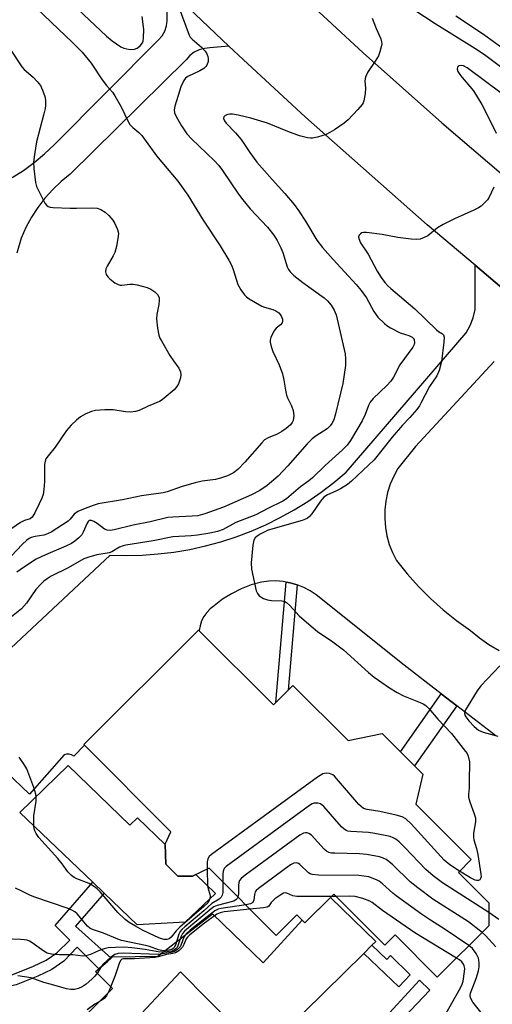
# Model space of a CAD drawing. Units: inches. Extents: x 1255762 to 1261762, y 489455 to 493455.
# Drawn here: x 1256593 to 1256724, y 491655 to 491928 of the extents above; entities that cross this region are included whole.
import ezdxf

# ---------------------------------------------------------------- set-up
doc = ezdxf.new("R2010")
doc.units = ezdxf.units.IN
doc.header["$MEASUREMENT"] = 0
for name, color, linetype in [('BLDG-Footprint', 5, 'Continuous'), ('CULTRL-Pad', 6, 'Continuous'), ('CULTRL-Swimming Pool in Ground', 4, 'Continuous'), ('TRANS-Non Street Sidewalk', 7, 'Continuous'), ('TRANS-Road', 130, 'Continuous'), ('Undefined', 1, 'Continuous')]:
    doc.layers.add(name, color=color, linetype=linetype)

msp = doc.modelspace()

# ---------------------------------------------------------------- linework, layer by layer
at = {"layer": 'BLDG-Footprint', "elevation": 377.87}
msp.add_lwpolyline([(1256642.71, 491758.83), (1256663.44, 491738.06), (1256668.89, 491743.5), (1256684.16, 491728.2), (1256693.64, 491730.17), (1256704.91, 491718.87), (1256702.97, 491710.57), (1256718.34, 491695.16), (1256714.78, 491691.61), (1256723.21, 491683.16), (1256723.22, 491676.8), (1256708.94, 491662.56), (1256697.26, 491674.27), (1256694.37, 491671.39), (1256680.2, 491685.59), (1256672.18, 491677.58), (1256669.95, 491679.82), (1256664.22, 491674.11), (1256645.59, 491692.78), (1256641.03, 491690.59), (1256636.94, 491690.56), (1256633.61, 491693.9), (1256633.38, 491699.46), (1256634.98, 491702.89), (1256610.87, 491727.06)], close=True, dxfattribs=at)
at = {"layer": 'CULTRL-Pad'}
msp.add_lwpolyline([(1256606.47, 491721.22), (1256623.66, 491704.73), (1256625.72, 491706.78), (1256633.39, 491699.36), (1256633.62, 491693.9), (1256636.94, 491690.56), (1256641.03, 491690.59), (1256641.97, 491691.04), (1256647.41, 491685.77), (1256638.94, 491677.82), (1256625.69, 491677.08), (1256616.52, 491685.84), (1256613.35, 491688.87), (1256593.1, 491708.2)], close=True, dxfattribs=at)
msp.add_polyline3d([(1256609.75, 491650.37, 0), (1256618.8, 491659.42, 0), (1256614.11, 491664.11, 0), (1256615, 491664.88, 0), (1256617.38, 491666.93, 0), (1256618.45, 491667.86, 0), (1256618.85, 491668.21, 0), (1256631.42, 491668.39, 0), (1256646.58, 491680.08, 0), (1256660.64, 491666.54, 0), (1256671.44, 491678.32, 0), (1256672.18, 491677.58, 0), (1256679.27, 491684.66, 0), (1256691.87, 491672.45, 0), (1256690.79, 491671.39, 0), (1256688.52, 491669.14, 0), (1256666.54, 491647.44, 0)], dxfattribs=at)
msp.add_polyline3d([(1256668.36, 491632.99, 0), (1256637.65, 491664, 0), (1256622.8, 491648.14, 0), (1256653.1, 491617.74, 0)], close=True, dxfattribs=at)
at = {"layer": 'CULTRL-Swimming Pool in Ground'}
msp.add_lwpolyline([(1256668.36, 491632.99), (1256653.1, 491617.74), (1256622.8, 491648.14), (1256637.65, 491664)], close=True, dxfattribs=at)
at = {"layer": 'TRANS-Non Street Sidewalk'}
for points in [[(1256670.03, 491771.38), (1256667.55, 491742.17), (1256664.15, 491738.77), (1256666.98, 491772.14), (1256668.11, 491771.93)], [(1256714.34, 491737.84), (1256702.61, 491721.17), (1256698.73, 491725.06), (1256710.04, 491741.14)], [(1256608.56, 491676.71), (1256618.45, 491667.86), (1256617.38, 491666.93), (1256615, 491664.88), (1256608.99, 491670.87), (1256605.31, 491667.02), (1256601.96, 491664.72), (1256598.07, 491662.82), (1256592.06, 491660.39), (1256585.41, 491659.04), (1256586.56, 491662.33), (1256591.19, 491663.27), (1256596.85, 491665.56), (1256600.44, 491667.31), (1256603.35, 491669.32), (1256607, 491672.85), (1256602.92, 491676.92), (1256613.35, 491688.87), (1256616.52, 491685.84)], [(1256690.79, 491671.39), (1256694.89, 491667.47), (1256695.91, 491668.53), (1256701.45, 491663.17), (1256698.23, 491659.85), (1256688.52, 491669.14)], [(1256688.19, 491637.64), (1256684.27, 491633.84), (1256681.2, 491636.91), (1256704.02, 491661.72), (1256706.89, 491658.91), (1256687.36, 491638.41)]]:
    msp.add_lwpolyline(points, close=True, dxfattribs=at)
at = {"layer": 'TRANS-Road'}
for points in [[(1256463.3, 492131.23), (1256479.36, 492115.83), (1256499.79, 492096.05), (1256506.16, 492089.89), (1256520.23, 492076.28), (1256528.25, 492068.59), (1256540.76, 492056.59), (1256560.45, 492038.21), (1256580.21, 492019.91), (1256599.95, 492001.57), (1256619.66, 491983.22), (1256636.85, 491967.16), (1256654.03, 491951.1), (1256671.13, 491934.94), (1256688.4, 491918.97), (1256710.16, 491899.54), (1256743.76, 491870.86)], [(1256728.69, 491852.16), (1256719.4, 491860.02), (1256706.12, 491871.25), (1256672.33, 491901.14), (1256655.04, 491917.13), (1256651.12, 491920.84), (1256637.92, 491933.3), (1256633.93, 491937.07), (1256620.82, 491949.49), (1256603.51, 491965.47), (1256582.99, 491982.94), (1256581.64, 491984.05), (1256563.83, 491998.78), (1256562.22, 492000.11), (1256541.53, 492017.39), (1256520.93, 492034.76), (1256508.25, 492045.7), (1256491.6, 492060.08), (1256477.77, 492072.03), (1256460.68, 492087.15), (1256444.75, 492101.23), (1256435.06, 492109.81), (1256415.56, 492127.72)], [(1256590.98, 491884.36), (1256594.1, 491886.36), (1256597.08, 491888.55), (1256599.92, 491890.92), (1256602.62, 491893.46), (1256631.6, 491922.54), (1256632.57, 491923.69), (1256633.31, 491925), (1256633.77, 491926.44), (1256633.93, 491927.93), (1256633.93, 491937.07)], [(1256637.92, 491933.3), (1256651.12, 491920.84), (1256645.83, 491920.31), (1256644.31, 491920.18), (1256642.84, 491919.78), (1256641.47, 491919.1), (1256640.25, 491918.18), (1256639.22, 491917.05), (1256607.09, 491885.33), (1256604.58, 491883.28), (1256602.23, 491881.04), (1256600.07, 491878.63), (1256598.1, 491876.05), (1256596.34, 491873.34), (1256594.79, 491870.49), (1256593.46, 491867.53), (1256592.29, 491863.4)], [(1256725.15, 491729.54), (1256714.34, 491737.84), (1256710.04, 491741.14), (1256699.73, 491749.07), (1256675.32, 491768.59), (1256673.66, 491769.7), (1256671.89, 491770.63), (1256670.03, 491771.38), (1256668.11, 491771.93), (1256666.98, 491772.14), (1256666.15, 491772.29), (1256664.15, 491772.45), (1256662.15, 491772.4), (1256660.17, 491772.15), (1256657.31, 491771.34), (1256654.54, 491770.26), (1256651.87, 491768.93), (1256649.34, 491767.36), (1256646.98, 491765.57), (1256645.89, 491764.72), (1256644.94, 491763.72), (1256644.15, 491762.59), (1256643.54, 491761.36), (1256643.11, 491760.05), (1256642.87, 491758.68), (1256642.71, 491758.83), (1256610.87, 491727.06), (1256611.01, 491726.92), (1256608.07, 491723.88), (1256607.47, 491724.26), (1256606.79, 491724.45), (1256606.08, 491724.43), (1256605.41, 491724.2), (1256595.75, 491713.32), (1256571.75, 491736.2), (1256618.12, 491779.62), (1256622.57, 491779.52), (1256627.01, 491779.62), (1256631.45, 491779.94), (1256635.86, 491780.48), (1256640.25, 491781.22), (1256644.59, 491782.18), (1256648.88, 491783.34), (1256653.11, 491784.71), (1256657.27, 491786.29), (1256661.35, 491788.06), (1256665.34, 491790.03), (1256669.23, 491792.18), (1256673.01, 491794.52), (1256676.67, 491797.05), (1256680.21, 491799.74), (1256683.61, 491802.6), (1256716.96, 491841.24), (1256718.09, 491843.29), (1256718.91, 491845.47), (1256719.4, 491847.75), (1256719.4, 491860.02), (1256728.69, 491852.16)], [(1256724.74, 491833.36), (1256702.88, 491809.77), (1256698, 491803.67), (1256696.83, 491801.54), (1256695.88, 491799.3), (1256695.15, 491796.98), (1256694.65, 491794.6), (1256694.37, 491792.18), (1256694.33, 491789.75), (1256694.53, 491787.32), (1256694.96, 491784.93), (1256695.62, 491782.59), (1256696.5, 491780.32), (1256697.59, 491778.15), (1256700.56, 491774.46), (1256703.72, 491770.94), (1256707.07, 491767.6), (1256710.59, 491764.44), (1256714.28, 491761.48), (1256718.13, 491758.73), (1256720.63, 491756.68), (1256723.27, 491754.83), (1256726.06, 491753.2)]]:
    msp.add_lwpolyline(points, dxfattribs=at)
at = {"layer": 'Undefined'}
msp.add_line((1256680.83, 491684.96, 332), (1256679.56, 491684.95, 332), dxfattribs=at)
for points, elevation in [([(1256589.92, 491938.8), (1256607.75, 491921.83), (1256610.37, 491919.1), (1256612.89, 491916.09), (1256615.91, 491911.5), (1256617.17, 491909.88), (1256618.77, 491908.02), (1256619.43, 491907.07), (1256621.22, 491903.94), (1256623.03, 491900.05), (1256623.6, 491899.09), (1256624.41, 491898.25), (1256626.13, 491896.89), (1256626.92, 491896.05), (1256631.04, 491890.36), (1256636.89, 491883.34), (1256639.71, 491879.48), (1256643.94, 491872.52), (1256648.7, 491865.38), (1256651.11, 491861.4), (1256651.81, 491860.06), (1256652.33, 491858.82), (1256653.62, 491854.7), (1256654.45, 491853.23), (1256655.43, 491851.86), (1256656.01, 491851.27), (1256656.71, 491850.76), (1256660.2, 491848.7), (1256660.99, 491848.36), (1256663.33, 491847.73), (1256664.1, 491847.42), (1256664.95, 491846.79), (1256665.63, 491846.01), (1256665.84, 491845.54), (1256665.95, 491845.03), (1256665.96, 491844.52), (1256665.86, 491844.04), (1256665.46, 491843.47), (1256664.21, 491842.62), (1256663.55, 491841.78), (1256662.75, 491840), (1256662.58, 491839.21), (1256662.6, 491838.65), (1256662.85, 491837.52), (1256663.31, 491836.12), (1256665.05, 491832.39), (1256665.98, 491829.9), (1256666.39, 491828.17), (1256666.79, 491825.37), (1256667.07, 491823.99), (1256667.35, 491823.22), (1256668.49, 491821.03), (1256668.94, 491819.72), (1256669.09, 491818.35), (1256668.95, 491817), (1256668.69, 491816.4), (1256668.2, 491815.8), (1256666.96, 491814.73), (1256665.84, 491813.91), (1256664.46, 491813.13), (1256661.96, 491812.16), (1256661.03, 491811.57), (1256660.24, 491810.76), (1256655.55, 491805.37), (1256653.59, 491803.33), (1256652.42, 491802.42), (1256650.76, 491801.58), (1256648.81, 491800.93), (1256647.39, 491800.56), (1256643.7, 491800.18), (1256641.74, 491799.72), (1256638.13, 491798.7), (1256634.01, 491797.19), (1256632.91, 491796.88), (1256626.88, 491796.08), (1256621.54, 491794.92), (1256614.83, 491793.81), (1256613.41, 491793.39), (1256611.2, 491792.6), (1256609.16, 491791.75), (1256608.18, 491790.98), (1256607.08, 491789.58), (1256606.49, 491789.02), (1256601.74, 491786.02), (1256600.76, 491785.53), (1256599.73, 491785.17), (1256597.32, 491784.78), (1256596.2, 491784.5), (1256595.69, 491784.26), (1256595, 491783.79), (1256593.71, 491782.55), (1256586.24, 491774.75)], 346), ([(1256728.68, 491913.36), (1256722.37, 491918.1), (1256720.07, 491919.69), (1256712.25, 491924.63), (1256708.34, 491926.97), (1256696.19, 491935)], 342), ([(1256637.3, 491931.35), (1256640.11, 491923.82), (1256640.39, 491923.33), (1256640.94, 491922.71), (1256643.52, 491920.48), (1256644.48, 491919.41), (1256644.94, 491918.69), (1256645.27, 491917.92), (1256645.35, 491917.39), (1256645.31, 491916.58), (1256645.01, 491915.57), (1256644.71, 491915.17), (1256644.13, 491914.64), (1256643.07, 491913.97), (1256639.71, 491912.43), (1256639.06, 491911.96), (1256638.56, 491911.32), (1256637.74, 491909.55), (1256637.06, 491907.15), (1256636.06, 491904.19), (1256635.9, 491903.1), (1256636.04, 491902.3), (1256636.51, 491901.25), (1256637.95, 491898.67), (1256639.42, 491896.47), (1256640.73, 491895.08), (1256647.09, 491888.97), (1256648.28, 491887.69), (1256649.35, 491886.28), (1256653.81, 491879.77), (1256655.01, 491878.16), (1256657.03, 491875.72), (1256661.84, 491870.55), (1256663.59, 491868.34), (1256664.51, 491866.92), (1256665.52, 491864.88), (1256666.04, 491863.54), (1256667.27, 491859.6), (1256667.64, 491858.84), (1256668.12, 491858.16), (1256669.15, 491857.2), (1256671.64, 491855.27), (1256677.58, 491851), (1256678.45, 491850.19), (1256679.46, 491848.97), (1256680.31, 491847.56), (1256680.84, 491846.24), (1256683.36, 491835.43), (1256683.48, 491833.97), (1256683.45, 491832.2), (1256682.74, 491827.24), (1256680.72, 491818.79), (1256680.19, 491817.18), (1256679.7, 491816.17), (1256679.19, 491815.46), (1256678.36, 491814.7), (1256675.31, 491812.75), (1256674.23, 491811.89), (1256672.82, 491810.46), (1256667.48, 491804.39), (1256664.75, 491801.56), (1256661.72, 491798.97), (1256659.68, 491797.56), (1256657.41, 491796.35), (1256649.62, 491792.89), (1256644.46, 491791.05), (1256642.47, 491790.54), (1256640.9, 491790.39), (1256635.54, 491790.19), (1256634.12, 491790.03), (1256629.3, 491788.88), (1256624.53, 491787.94), (1256619.28, 491786.63), (1256618.12, 491786.44), (1256617.31, 491786.51), (1256616.58, 491786.82), (1256614.54, 491788.4), (1256613.62, 491788.99), (1256612.94, 491789.24), (1256612.34, 491789.18), (1256612.08, 491788.98), (1256611.75, 491788.46), (1256610.69, 491786), (1256610.26, 491785.22), (1256609.49, 491784.38), (1256608.38, 491783.46), (1256607.41, 491782.86), (1256605.87, 491782.09), (1256600.17, 491779.69), (1256597.63, 491778.48), (1256594.11, 491776.23), (1256592.23, 491774.86)], 344), ([(1256609.17, 491931.11), (1256617.17, 491923.61), (1256618.69, 491922.32), (1256621.16, 491920.64), (1256621.95, 491920.25), (1256622.75, 491920.04), (1256623.84, 491919.9), (1256624.91, 491919.93), (1256625.64, 491920.21), (1256626.49, 491920.86), (1256627.14, 491921.69), (1256627.32, 491922.22), (1256627.44, 491923.07), (1256627.48, 491925.45), (1256627.08, 491929.05)], 344), ([(1256690.84, 491928.6), (1256691.95, 491925.71), (1256693.22, 491922.81), (1256693.47, 491922), (1256693.51, 491921.46), (1256693.4, 491920.62), (1256693.03, 491919.23), (1256692.63, 491918.15), (1256691.9, 491916.89), (1256689.61, 491913.48), (1256689.02, 491912.2), (1256688.87, 491911.16), (1256689.03, 491909.15), (1256688.93, 491907.67), (1256688.55, 491905.63), (1256688.34, 491905.1), (1256688.05, 491904.6), (1256686.91, 491903.24), (1256684.24, 491900.41), (1256683.09, 491899.49), (1256680.41, 491897.63), (1256679.16, 491896.83), (1256678.13, 491896.34), (1256675.7, 491895.59), (1256674.34, 491895.31), (1256673.79, 491895.29), (1256672.96, 491895.41), (1256670.74, 491895.97), (1256667.5, 491897.17), (1256661.81, 491899.48), (1256657.21, 491900.82), (1256653.64, 491901.68), (1256652.11, 491901.94), (1256651.35, 491901.94), (1256650.82, 491901.84), (1256650.11, 491901.58), (1256649.76, 491901.32), (1256649.66, 491901.16), (1256649.62, 491900.75), (1256649.88, 491900.05), (1256650.31, 491899.44), (1256652.97, 491896.74), (1256654.53, 491894.93), (1256656.91, 491891.27), (1256658.87, 491888.65), (1256663.08, 491883.85), (1256666.67, 491879.93), (1256669.2, 491876.9), (1256670.41, 491875.22), (1256672.39, 491872.22), (1256675.54, 491867.02), (1256677.04, 491865), (1256680.05, 491861.59), (1256686.4, 491854.72), (1256687.84, 491853.03), (1256689.26, 491850.96), (1256691.34, 491847.18), (1256692.4, 491845.65), (1256694.29, 491843.84), (1256694.97, 491843.3), (1256695.98, 491842.67), (1256698.64, 491841.31), (1256701.07, 491840.57), (1256701.96, 491840.12), (1256702.28, 491839.81), (1256702.49, 491839.42), (1256702.58, 491838.49), (1256702.48, 491838.01), (1256702.12, 491837.29), (1256698.58, 491832.43), (1256696.76, 491828.99), (1256696.07, 491827.92), (1256694.96, 491826.69), (1256691.15, 491823.06), (1256690.31, 491822.02), (1256689.86, 491821.12), (1256688.92, 491818.65), (1256688.05, 491816.88), (1256684.82, 491811.46), (1256683.88, 491810.1), (1256682.65, 491808.81), (1256677.86, 491804.47), (1256674.28, 491801.02), (1256673.31, 491800.23), (1256670.98, 491798.55), (1256667.1, 491795.28), (1256666.06, 491794.59), (1256661.9, 491792.59), (1256658.61, 491790.84), (1256653.06, 491788.63), (1256649.49, 491786.74), (1256647.98, 491786.17), (1256645.8, 491785.67), (1256642.42, 491785.13), (1256640.64, 491784.96), (1256635.51, 491784.68), (1256630.1, 491783.56), (1256622.54, 491782.39), (1256621.72, 491782.2), (1256620.77, 491781.86), (1256618.58, 491780.58), (1256617.92, 491780.29), (1256614.48, 491779.74), (1256612.23, 491779.1), (1256610.86, 491778.6), (1256606.54, 491776.05), (1256601.83, 491773.76), (1256600.65, 491773.04), (1256599.75, 491772.39), (1256598.91, 491771.59), (1256597.56, 491770.06), (1256594.96, 491766.29), (1256593.54, 491764.75), (1256590.35, 491762.12)], 342), ([(1256730.89, 491917.35), (1256721.71, 491924.03), (1256714.08, 491929.1)], 344), ([(1256590.42, 491920), (1256593.6, 491915.05), (1256594.33, 491914.29), (1256596.82, 491912.25), (1256597.94, 491910.98), (1256598.78, 491909.85), (1256599.41, 491908.63), (1256599.99, 491906.85), (1256600.19, 491905.78), (1256600.22, 491904.33), (1256600.1, 491903.47), (1256599.78, 491902.07), (1256597.67, 491894.3), (1256597.12, 491890.75), (1256596.92, 491888.67), (1256597.02, 491886.89), (1256597.45, 491883.03), (1256597.76, 491881.86), (1256598.34, 491880.55), (1256600.05, 491877.22), (1256600.54, 491876.6), (1256600.96, 491876.33), (1256601.48, 491876.18), (1256602.32, 491876.08), (1256607.07, 491875.89), (1256608.84, 491875.85), (1256613.21, 491875.97), (1256614.56, 491875.82), (1256615.55, 491875.47), (1256616.75, 491874.71), (1256617.79, 491873.8), (1256618.88, 491872.53), (1256619.48, 491871.57), (1256620.16, 491869.99), (1256620.43, 491868.9), (1256620.42, 491868.07), (1256619.9, 491865.26), (1256619.45, 491863.61), (1256618.96, 491862.6), (1256617.3, 491859.8), (1256616.97, 491859.02), (1256616.89, 491858.23), (1256617.07, 491857.46), (1256617.51, 491856.8), (1256618.11, 491856.22), (1256619.45, 491855.19), (1256620.39, 491854.66), (1256620.89, 491854.53), (1256621.42, 491854.52), (1256623.6, 491854.74), (1256624.56, 491854.74), (1256625.66, 491854.59), (1256627.07, 491854.27), (1256628.44, 491853.86), (1256629.44, 491853.39), (1256630.59, 491852.64), (1256631.32, 491851.9), (1256631.72, 491851.04), (1256631.8, 491850.26), (1256631.66, 491849.15), (1256631.12, 491846.33), (1256631.03, 491845.2), (1256631.3, 491842.61), (1256631.66, 491840.63), (1256631.97, 491839.83), (1256632.37, 491839.06), (1256634.76, 491835.02), (1256635.71, 491833.54), (1256637.2, 491831.49), (1256637.67, 491830.44), (1256637.79, 491829.62), (1256637.65, 491828.79), (1256637.4, 491827.95), (1256637.08, 491827.13), (1256636.68, 491826.36), (1256635.92, 491825.51), (1256633.74, 491823.58), (1256632.6, 491822.68), (1256631.86, 491822.25), (1256628.66, 491820.91), (1256626.25, 491819.76), (1256625.17, 491819.42), (1256623.78, 491819.31), (1256622.38, 491819.39), (1256618.99, 491819.93), (1256616.67, 491819.88), (1256614.06, 491819.71), (1256612.98, 491819.45), (1256611.2, 491818.71), (1256609.97, 491818), (1256608.79, 491817.09), (1256607.36, 491815.68), (1256606.01, 491814.18), (1256602.89, 491809.54), (1256600.91, 491807.21), (1256600.35, 491806.33), (1256600.1, 491805.64), (1256599.98, 491804.79), (1256599.89, 491800.08), (1256599.72, 491797.82), (1256599.52, 491796.43), (1256599.2, 491795.44), (1256598.49, 491793.88), (1256597.23, 491791.32), (1256596.51, 491790.18), (1256595.95, 491789.72), (1256594.35, 491789.19), (1256593.32, 491788.67), (1256590.86, 491787.04)], 348), ([(1256727.01, 491907.51), (1256717.23, 491914.76), (1256716.22, 491915.33), (1256715.53, 491915.48), (1256714.89, 491915.33), (1256714.5, 491914.94), (1256714.43, 491914.38), (1256714.65, 491913.74), (1256715.41, 491912.67), (1256718.96, 491908.37), (1256721.26, 491904.64), (1256722.25, 491902.85), (1256725.26, 491896.7)], 340), ([(1256724.65, 491881.73), (1256723.32, 491878.91), (1256722.85, 491878.22), (1256722.1, 491877.4), (1256721.08, 491876.46), (1256720.39, 491875.98), (1256719.08, 491875.32), (1256713.68, 491872.91), (1256710.54, 491871.3), (1256709.02, 491870.41), (1256706.28, 491868.23), (1256705.27, 491867.69), (1256704.2, 491867.28), (1256703.09, 491867.13), (1256701.67, 491867.24), (1256697.96, 491867.74), (1256693.66, 491868.54), (1256689.28, 491869.11), (1256688.48, 491869.11), (1256688, 491869), (1256687.58, 491868.73), (1256687.26, 491868.35), (1256687.09, 491867.91), (1256687.13, 491867.46), (1256687.64, 491866.29), (1256689.71, 491863.09), (1256692.23, 491858.38), (1256693.33, 491856.66), (1256694.4, 491855.23), (1256695.2, 491854.36), (1256696.06, 491853.57), (1256702.66, 491847.93), (1256708.67, 491842.12), (1256709.25, 491841.65), (1256710.39, 491840.99), (1256710.69, 491840.72), (1256710.87, 491840.05), (1256710.79, 491838.65), (1256710.08, 491833.34), (1256709.48, 491830.81), (1256708.85, 491829.38), (1256706.8, 491826.4), (1256704.39, 491821.74), (1256703.95, 491820.99), (1256703.25, 491820.06), (1256701.34, 491817.82), (1256699.27, 491815.63), (1256696.39, 491812.37), (1256691.4, 491806.09), (1256685.11, 491800.16), (1256683.99, 491799.23), (1256682.08, 491798.01), (1256680.82, 491797.36), (1256678.43, 491796.34), (1256677.48, 491795.7), (1256676.53, 491794.63), (1256674.15, 491791.04), (1256673.46, 491790.29), (1256672.82, 491789.81), (1256671.47, 491789.27), (1256662.03, 491786.51), (1256659.79, 491785.44), (1256658.95, 491784.9), (1256658.39, 491784.4), (1256657.99, 491783.77), (1256657.71, 491782.41), (1256657.3, 491777.49), (1256657.36, 491775.77), (1256658.69, 491769.75), (1256659, 491768.98), (1256659.52, 491768.36), (1256660.72, 491767.62), (1256661.78, 491767.2), (1256662.91, 491767.04), (1256665.8, 491766.91), (1256666.61, 491766.74), (1256667.09, 491766.51), (1256667.93, 491765.78), (1256670.6, 491762.75), (1256673.9, 491759.87), (1256675.72, 491758.4), (1256679.96, 491755.58), (1256682.9, 491753.31), (1256689.83, 491747.09), (1256691.39, 491745.8), (1256695.65, 491742.8), (1256697.8, 491741.49), (1256699.59, 491740.61), (1256704.21, 491738.76), (1256704.99, 491738.37), (1256705.72, 491737.88), (1256706.57, 491737.11), (1256709.1, 491734.11), (1256712.86, 491730.11), (1256716.79, 491725.19), (1256717.18, 491724.56), (1256717.49, 491723.86), (1256717.85, 491722.32), (1256717.9, 491721.17), (1256717.81, 491717.96), (1256717.82, 491715.1), (1256717.61, 491713.22), (1256717.62, 491712.46), (1256717.93, 491711.14), (1256719.2, 491707.83), (1256719.52, 491706.72), (1256719.54, 491705.61), (1256719.02, 491702.51), (1256718.95, 491701.39), (1256719.09, 491700.61), (1256719.82, 491698.26), (1256720.2, 491696.62), (1256721.06, 491691.13), (1256721.07, 491690.42), (1256720.94, 491689.92), (1256720.7, 491689.54), (1256720.36, 491689.36), (1256719.93, 491689.37), (1256719.46, 491689.48), (1256718.18, 491690.08), (1256715.12, 491691.95)], 340), ([(1256726.28, 491748.92), (1256721.04, 491743.39), (1256720.03, 491741.94), (1256716.77, 491736.67), (1256716.56, 491736.17), (1256716.49, 491735.67), (1256716.6, 491735.21), (1256716.84, 491734.76), (1256717.73, 491733.63), (1256719.16, 491732.09), (1256720.37, 491731.05), (1256721.69, 491730.5), (1256725.71, 491729.39)], 338), ([(1256645.08, 491692.53), (1256645.21, 491687.91), (1256645.35, 491687.04), (1256645.83, 491685.59), (1256645.92, 491684.95), (1256645.71, 491684.02), (1256645.22, 491683.16), (1256644.18, 491682.11), (1256637.52, 491676.43), (1256636.48, 491675.39), (1256635.1, 491673.68), (1256634.5, 491673.18), (1256633.85, 491672.97), (1256633.14, 491673), (1256632.17, 491673.27), (1256630.62, 491673.95), (1256627.17, 491675.61), (1256625.15, 491676.67), (1256623.43, 491677.74), (1256622.28, 491678.59), (1256620.28, 491680.47), (1256615.36, 491686.22), (1256614.53, 491687.07), (1256613.85, 491687.62), (1256612.34, 491688.5), (1256608.88, 491689.8), (1256608.13, 491690.23), (1256607.44, 491690.75), (1256606.44, 491691.77), (1256604.8, 491694.01), (1256603.62, 491695.49), (1256598.4, 491701.29), (1256597.62, 491702.43), (1256597.25, 491703.15), (1256597.09, 491703.66), (1256596.98, 491704.48), (1256597.02, 491707.31), (1256597.59, 491711.35), (1256597.61, 491712.38), (1256597.52, 491713.34), (1256597, 491715.12), (1256595.02, 491720.3), (1256594.33, 491721.52), (1256592.92, 491723.6)], 340), ([(1256715.12, 491691.95), (1256712.37, 491693.69), (1256710.82, 491694.99), (1256701.64, 491705.08), (1256700.17, 491706.5), (1256699.16, 491707.04), (1256697.5, 491707.5), (1256692.99, 491708.55), (1256689.48, 491709.02), (1256688.45, 491709.34), (1256687.78, 491709.85), (1256687.18, 491710.48), (1256680.4, 491718.27), (1256679.97, 491718.63), (1256679.5, 491718.88), (1256678.99, 491719.03), (1256678.19, 491719.11), (1256677.67, 491719.08), (1256677.15, 491718.94), (1256675.65, 491718.02), (1256646.25, 491696.59), (1256645.63, 491696.02), (1256645.22, 491695.33), (1256645.08, 491694.51), (1256645.08, 491692.53)], 340), ([(1256723.21, 491680.49), (1256710.42, 491688.71), (1256707.79, 491690.68), (1256705.78, 491692.43), (1256699.95, 491698.53), (1256698.32, 491700.11), (1256697.46, 491700.81), (1256696.71, 491701.24), (1256695.89, 491701.53), (1256691.6, 491702.42), (1256689.87, 491702.67), (1256684.94, 491702.95), (1256684.11, 491703.09), (1256683.64, 491703.25), (1256682.99, 491703.67), (1256682.36, 491704.28), (1256677.42, 491709.9), (1256676.53, 491710.6), (1256675.79, 491710.83), (1256675.27, 491710.86), (1256674.75, 491710.79), (1256674.23, 491710.59), (1256673.48, 491710.14), (1256650.38, 491693.28), (1256649.81, 491692.68), (1256649.5, 491691.95), (1256649.42, 491691.11), (1256649.46, 491688.9)], 338), ([(1256721.39, 491674.98), (1256717.55, 491677.92), (1256707.72, 491684.2), (1256703.5, 491687.34), (1256701.45, 491688.98), (1256696.63, 491693.71), (1256695.49, 491694.68), (1256694.76, 491695.16), (1256693.72, 491695.66), (1256692.9, 491695.93), (1256689.39, 491696.57), (1256687.31, 491696.72), (1256680.47, 491696.91), (1256679.59, 491696.98), (1256678.83, 491697.17), (1256678.22, 491697.5), (1256677.58, 491698.06), (1256674, 491701.95), (1256673.33, 491702.42), (1256672.84, 491702.56), (1256672.33, 491702.59), (1256671.82, 491702.47), (1256670.83, 491701.91), (1256655.66, 491690.87), (1256654.52, 491689.96), (1256654.03, 491689.32), (1256653.87, 491688.82), (1256653.79, 491688), (1256653.8, 491685.68), (1256653.63, 491684.72)], 336), ([(1256717.73, 491671.32), (1256711.15, 491675.77), (1256707.03, 491678.35), (1256704.51, 491680.02), (1256697.51, 491685.11), (1256696.59, 491685.86), (1256693.75, 491688.48), (1256692.83, 491689.16), (1256692.07, 491689.56), (1256689.91, 491690.34), (1256687.17, 491690.76), (1256675.96, 491690.88), (1256674.23, 491691.04), (1256673.69, 491691.23), (1256673.2, 491691.51), (1256670.83, 491693.76), (1256670.38, 491694.09), (1256669.9, 491694.27), (1256669.15, 491694.21), (1256668.17, 491693.68), (1256659.31, 491687.19), (1256658.7, 491686.62), (1256658.4, 491686.18), (1256658.21, 491685.45), (1256658.03, 491683.91), (1256657.72, 491683.29), (1256657.12, 491682.89), (1256655.77, 491682.58)], 334), ([(1256649.46, 491688.9), (1256649.45, 491686.07), (1256649.27, 491685.32), (1256648.93, 491684.71), (1256648.36, 491684.21), (1256646.4, 491682.94), (1256644.19, 491680.94), (1256638.87, 491676.53), (1256638.09, 491675.79), (1256637.6, 491675.18), (1256637.2, 491674.48), (1256636.25, 491671.45), (1256635.93, 491670.81), (1256635.65, 491670.49), (1256635.24, 491670.24), (1256634.51, 491670.02), (1256633.39, 491669.9), (1256632.53, 491669.91), (1256631.53, 491670.12), (1256629.06, 491671.06), (1256627.99, 491671.37), (1256621.33, 491672.75), (1256620.26, 491673.13), (1256616.28, 491674.79), (1256613.25, 491675.79), (1256612.54, 491676.17), (1256611.88, 491676.7), (1256608.97, 491680.14), (1256608.31, 491680.67), (1256607.56, 491681.12), (1256606.23, 491681.68), (1256596.94, 491684.81), (1256595.89, 491685.25), (1256593.48, 491686.54), (1256591.91, 491687.27)], 338), ([(1256653.63, 491684.72), (1256653.48, 491684.42), (1256653.15, 491684.05), (1256652.45, 491683.65), (1256647.83, 491682.46), (1256646.94, 491682.02), (1256646.23, 491681.5), (1256638.75, 491675.29), (1256638.23, 491674.67), (1256637.83, 491673.96), (1256637.05, 491671.49), (1256636.71, 491670.8), (1256636.37, 491670.41), (1256635.97, 491670.09), (1256635.26, 491669.79), (1256633.88, 491669.55), (1256631.94, 491669.49), (1256627.88, 491670.22), (1256624.19, 491670.7), (1256622, 491670.85), (1256619.63, 491670.82), (1256617.56, 491670.68), (1256616.45, 491670.44), (1256615.11, 491669.95), (1256612.71, 491668.8), (1256611.38, 491668.43), (1256610.56, 491668.4), (1256607.77, 491668.76), (1256604.09, 491668.71), (1256601.84, 491668.9), (1256600.65, 491669.23), (1256599.72, 491669.77), (1256596.52, 491672.09), (1256595.81, 491672.5), (1256595.11, 491672.77), (1256594.4, 491672.93), (1256593.24, 491673.04), (1256586.5, 491673.32)], 336), ([(1256679.56, 491684.95), (1256670, 491684.93), (1256668.88, 491685.13), (1256667.2, 491685.89), (1256666.7, 491685.96), (1256666.22, 491685.83), (1256665.75, 491685.59), (1256663.89, 491684.24), (1256662.87, 491683.29), (1256662.19, 491682.29), (1256661.75, 491682), (1256660.7, 491681.75), (1256656.96, 491681.38)], 332), ([(1256714.25, 491667.86), (1256702.71, 491674.84), (1256693.76, 491681.08), (1256690.84, 491683.27), (1256690.19, 491683.67), (1256688.31, 491684.37), (1256686.1, 491684.89), (1256684.67, 491684.98), (1256680.83, 491684.96)], 332), ([(1256655.77, 491682.58), (1256648.97, 491681.62), (1256648.13, 491681.39), (1256647.23, 491680.92), (1256640.37, 491675.56), (1256639.25, 491674.58), (1256638.59, 491673.68), (1256637.87, 491671.59), (1256637.56, 491670.95), (1256636.88, 491670.19), (1256636.01, 491669.63), (1256634.99, 491669.36), (1256631.49, 491668.88), (1256621.74, 491669.24), (1256620.42, 491669.15), (1256619.43, 491668.84), (1256618.25, 491668.03), (1256616.28, 491666.28), (1256615.74, 491665.6), (1256614.61, 491663.78), (1256613.9, 491662.83), (1256613.07, 491661.97), (1256611.5, 491660.57), (1256610.43, 491659.84), (1256609.41, 491659.39), (1256608.27, 491659.11), (1256607.23, 491659.09), (1256606.05, 491659.3), (1256601.87, 491660.56), (1256599.73, 491661.08), (1256596.25, 491662.33), (1256592.53, 491662.94)], 334), ([(1256656.96, 491681.38), (1256649.83, 491680.68), (1256648.7, 491680.44), (1256647.78, 491679.99), (1256643.93, 491677.27), (1256640.17, 491674.23), (1256639.58, 491673.63), (1256639.23, 491673.14), (1256638.63, 491671.58), (1256638.24, 491670.89), (1256637.23, 491669.89), (1256636.26, 491669.31), (1256635.51, 491669.11), (1256633.8, 491668.83), (1256631.51, 491668.16), (1256630.62, 491667.99), (1256624.79, 491667.65), (1256621.84, 491667.67), (1256621.36, 491667.53), (1256621.1, 491667.28), (1256620.74, 491666.6), (1256619.59, 491663.04), (1256617.84, 491658.89), (1256617.12, 491657.41), (1256616.47, 491656.61), (1256615.83, 491656.18), (1256613.88, 491655.1), (1256611.8, 491653.51)], 332), ([(1256726, 491678.59), (1256723.21, 491680.49)], 338), ([(1256725.17, 491670.97), (1256722.28, 491674.14), (1256721.39, 491674.98)], 336), ([(1256721.05, 491652.83), (1256718.83, 491655.6), (1256718.11, 491656.8), (1256718.02, 491657.47), (1256718.14, 491658.11), (1256719.69, 491662.21), (1256720.35, 491664.35), (1256720.52, 491665.42), (1256720.57, 491666.5), (1256720.5, 491667.3), (1256720.36, 491667.82), (1256719.72, 491669.11), (1256718.7, 491670.52), (1256717.73, 491671.32)], 334), ([(1256710.9, 491651.69), (1256715.4, 491659.56), (1256715.85, 491660.58), (1256716.09, 491661.43), (1256716.52, 491664.08), (1256716.55, 491664.93), (1256716.43, 491665.68), (1256716.22, 491666.15), (1256715.75, 491666.77), (1256715.09, 491667.32), (1256714.25, 491667.86)], 332)]:
    msp.add_lwpolyline(points, dxfattribs=dict(at, elevation=elevation))

doc.saveas('drawing.dxf')
